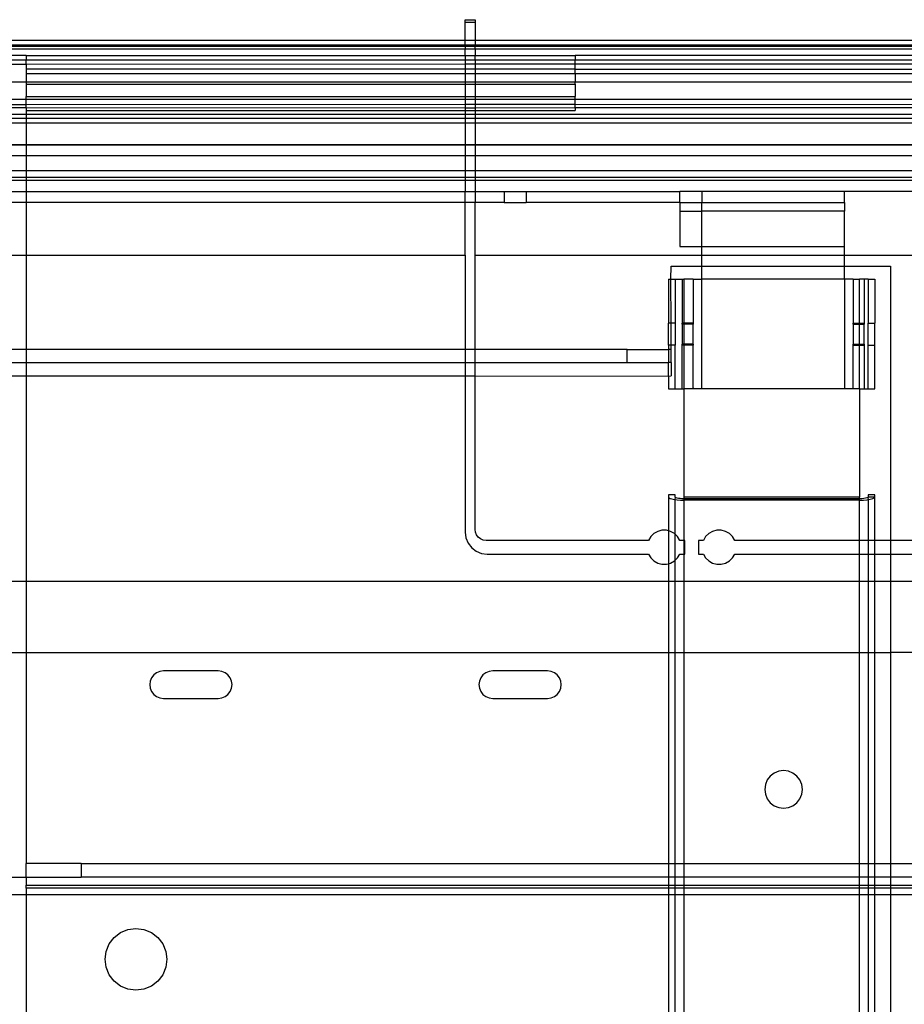
# Model space of a CAD drawing. Extents: x -84 to 84, y -35 to 35.
# Drawn here: x 44 to 48, y 0 to 4 of the extents above; entities that cross this region are included whole.
import ezdxf

# ---------------------------------------------------------------- set-up
doc = ezdxf.new("R2010")
doc.units = 0
doc.header["$MEASUREMENT"] = 0
doc.layers.get('0').update_dxf_attribs({"linetype": 'CONTINUOUS'})

msp = doc.modelspace()

# ---------------------------------------------------------------- linework, layer by layer
for p, q in [((46, 4.2699), (46, 4.2832)), ((46, 4.2832), (46.045, 4.2832)), ((46.045, 4.2699), (46, 4.2699)), ((46, 4.1888), (46, 4.2699)), ((46.045, 4.2832), (46.045, 4.2699)), ((46.045, 4.2699), (46.045, 4.1888)), ((46, 4.1888), (41.25, 4.1888)), ((46.045, 4.1888), (46, 4.1888)), ((46, 4.1665), (46, 4.1888)), ((49.955, 4.1888), (46.045, 4.1888)), ((46.045, 4.1888), (46.045, 4.1665)), ((46, 4.1665), (41.25, 4.1665)), ((46, 4.1608), (41.25, 4.1608)), ((46, 4.1492), (41.25, 4.1492)), ((46.045, 4.1665), (46, 4.1665)), ((46, 4.1665), (46, 4.1608)), ((46.045, 4.1608), (46, 4.1608)), ((46, 4.1608), (46, 4.1492)), ((46.045, 4.1492), (46, 4.1492)), ((46, 4.1195), (46, 4.1492)), ((49.955, 4.1665), (46.045, 4.1665)), ((46.045, 4.1608), (46.045, 4.1665)), ((49.955, 4.1608), (46.045, 4.1608)), ((46.045, 4.1492), (46.045, 4.1608)), ((49.955, 4.1492), (46.045, 4.1492)), ((46.045, 4.1492), (46.045, 4.1195)), ((44, 4.12), (41.25, 4.1196)), ((44, 4.0981), (41.25, 4.0981)), ((44, 4.12), (46, 4.1195)), ((44, 4.12), (44, 4.0981)), ((46, 4.0981), (44, 4.0981)), ((44, 4.0791), (44, 4.0981)), ((46, 4.1195), (46.045, 4.1195)), ((46, 4.1195), (46, 4.0981)), ((46.045, 4.0981), (46, 4.0981)), ((46, 4.0981), (46, 4.0804)), ((46.045, 4.1195), (46.5, 4.12)), ((46.045, 4.0981), (46.045, 4.1195)), ((46.5, 4.0981), (46.045, 4.0981)), ((46.045, 4.0981), (46.045, 4.0804)), ((49.5, 4.12), (46.5, 4.12)), ((46.5, 4.12), (46.5, 4.0981)), ((49.5, 4.0981), (46.5, 4.0981)), ((46.5, 4.0804), (46.5, 4.0981)), ((44, 4.0791), (41.25, 4.0804)), ((46, 4.0804), (44, 4.0791)), ((44, 4.0791), (44, 4.0575)), ((46, 4.0575), (44, 4.0575)), ((44, 4.0575), (44, 4.0381)), ((46, 4.0804), (46, 4.0575)), ((46.045, 4.0804), (46, 4.0804)), ((46.045, 4.0575), (46, 4.0575)), ((46, 4.0575), (46, 4.0381)), ((46.045, 4.0804), (46.045, 4.0575)), ((46.5, 4.0804), (46.045, 4.0804)), ((46.5, 4.0575), (46.045, 4.0575)), ((46.045, 4.0575), (46.045, 4.0381)), ((49.5, 4.0804), (46.5, 4.0804)), ((46.5, 4.0575), (46.5, 4.0804)), ((46.5, 4.0575), (49.5, 4.0575)), ((46.5, 4.0381), (46.5, 4.0575)), ((44, 3.9981), (41.25, 3.9981)), ((44, 4.0381), (46, 4.0381)), ((44, 4.0381), (44, 4)), ((44, 4), (46, 4)), ((44, 4), (44, 3.9981)), ((44, 3.9981), (44, 3.99)), ((46, 3.9981), (44, 3.9981)), ((46, 4.0381), (46.045, 4.0381)), ((46, 4.0381), (46, 4)), ((46, 4), (46.045, 4)), ((46, 4), (46, 3.9981)), ((46, 3.9981), (46, 3.99)), ((46.045, 3.9981), (46, 3.9981)), ((46.045, 4.0381), (46.5, 4.0381)), ((46.045, 4.0381), (46.045, 4)), ((46.045, 4), (46.5, 4)), ((46.045, 4), (46.045, 3.9981)), ((46.045, 3.9981), (46.045, 3.99)), ((46.5, 3.9981), (46.045, 3.9981)), ((46.5, 4.0381), (49.5, 4.0381)), ((46.5, 4.0381), (46.5, 4)), ((46.5, 3.9981), (46.5, 4)), ((46.5, 3.99), (46.5, 3.9981)), ((49.5, 3.9981), (46.5, 3.9981)), ((44, 3.99), (46, 3.99)), ((44, 3.99), (44, 3.9325)), ((46, 3.99), (46.045, 3.99)), ((46, 3.99), (46, 3.9325)), ((46.045, 3.99), (46.5, 3.99)), ((46.045, 3.99), (46.045, 3.9325)), ((46.5, 3.99), (46.5, 3.9325)), ((44, 3.9196), (41.25, 3.9196)), ((44, 3.9325), (46, 3.9325)), ((44, 3.9196), (44, 3.9325)), ((46, 3.9196), (44, 3.9196)), ((44, 3.8962), (44, 3.9196)), ((46, 3.9325), (46.045, 3.9325)), ((46, 3.9325), (46, 3.9196)), ((46, 3.9196), (46, 3.8976)), ((46.045, 3.9196), (46, 3.9196)), ((46.045, 3.9325), (46.5, 3.9325)), ((46.045, 3.9325), (46.045, 3.9196)), ((46.045, 3.9196), (46.045, 3.8976)), ((46.5, 3.9196), (46.045, 3.9196)), ((46.5, 3.9196), (46.5, 3.9325)), ((49.5, 3.9196), (46.5, 3.9196)), ((46.5, 3.8976), (46.5, 3.9196)), ((41.25, 3.8976), (44, 3.8962)), ((44, 3.8819), (41.25, 3.8806)), ((44, 3.8962), (46, 3.8976)), ((44, 3.8819), (44, 3.8962)), ((46, 3.8806), (44, 3.8819)), ((44, 3.8819), (44, 3.87)), ((44, 3.87), (46, 3.87)), ((44, 3.87), (44, 3.8508)), ((46, 3.8976), (46, 3.8806)), ((46, 3.8976), (46.045, 3.8976)), ((46, 3.8806), (46, 3.87)), ((46.045, 3.8806), (46, 3.8806)), ((46, 3.87), (46.045, 3.87)), ((46, 3.87), (46, 3.8508)), ((46.045, 3.8976), (46.045, 3.8806)), ((46.045, 3.8976), (46.5, 3.8976)), ((46.5, 3.8819), (46.045, 3.8806)), ((46.045, 3.8806), (46.045, 3.87)), ((46.045, 3.87), (46.5, 3.87)), ((46.045, 3.87), (46.045, 3.8508)), ((46.5, 3.8976), (49.5, 3.8962)), ((46.5, 3.8819), (46.5, 3.8976)), ((49.5, 3.8819), (46.5, 3.8819)), ((46.5, 3.8819), (46.5, 3.87)), ((44, 3.8508), (41.25, 3.8508)), ((41.25, 3.8338), (44, 3.8338)), ((46, 3.8508), (44, 3.8508)), ((44, 3.8508), (44, 3.8338)), ((44, 3.8338), (46, 3.8338)), ((44, 3.8338), (44, 3.8108)), ((46, 3.8508), (46, 3.8338)), ((46.045, 3.8508), (46, 3.8508)), ((46, 3.8338), (46, 3.8108)), ((46, 3.8338), (46.045, 3.8338)), ((46.045, 3.8508), (46.045, 3.8338)), ((49.955, 3.8508), (46.045, 3.8508)), ((46.045, 3.8338), (46.045, 3.8108)), ((46.045, 3.8338), (49.955, 3.8338)), ((44, 3.8108), (41.25, 3.8108)), ((46, 3.8108), (44, 3.8108)), ((44, 3.8108), (44, 3.7133)), ((46, 3.8108), (46, 3.7133)), ((46.045, 3.8108), (46, 3.8108)), ((46.045, 3.8108), (46.045, 3.7133)), ((49.955, 3.8108), (46.045, 3.8108)), ((44, 3.7133), (41.25, 3.7133)), ((44, 3.7111), (41.25, 3.7111)), ((46, 3.7133), (44, 3.7133)), ((44, 3.7133), (44, 3.7111)), ((46, 3.7111), (44, 3.7111)), ((44, 3.7111), (44, 3.6622)), ((46, 3.7133), (46, 3.7111)), ((46.045, 3.7133), (46, 3.7133)), ((46, 3.7111), (46, 3.6622)), ((46.045, 3.7111), (46, 3.7111)), ((46.045, 3.7133), (46.045, 3.7111)), ((49.955, 3.7133), (46.045, 3.7133)), ((46.045, 3.7111), (46.045, 3.6622)), ((49.955, 3.7111), (46.045, 3.7111)), ((44, 3.6622), (41.25, 3.6622)), ((46, 3.6622), (44, 3.6622)), ((44, 3.6622), (44, 3.5962)), ((46, 3.6622), (46, 3.5962)), ((46.045, 3.6622), (46, 3.6622)), ((46.045, 3.6622), (46.045, 3.5962)), ((49.955, 3.6622), (46.045, 3.6622)), ((41.25, 3.5962), (44, 3.5962)), ((44, 3.5962), (46, 3.5962)), ((44, 3.5962), (44, 3.5632)), ((46, 3.5962), (46, 3.5632)), ((46, 3.5962), (46.045, 3.5962)), ((46.045, 3.5962), (46.045, 3.5632)), ((46.045, 3.5962), (49.955, 3.5962)), ((44, 3.5632), (41.25, 3.5632)), ((44, 3.5497), (41.25, 3.5497)), ((46, 3.5632), (44, 3.5632)), ((44, 3.5632), (44, 3.5497)), ((46, 3.5497), (44, 3.5497)), ((44, 3.5497), (44, 3.5)), ((46, 3.5632), (46, 3.5497)), ((46.045, 3.5632), (46, 3.5632)), ((46, 3.5497), (46, 3.5)), ((46.045, 3.5497), (46, 3.5497)), ((46.045, 3.5632), (46.045, 3.5497)), ((49.955, 3.5632), (46.045, 3.5632)), ((46.045, 3.5497), (46.045, 3.5)), ((49.955, 3.5497), (46.045, 3.5497)), ((41.25, 3.5), (44, 3.5)), ((44, 3.5), (46, 3.5)), ((44, 3.5), (44, 3.45)), ((46, 3.45), (46, 3.5)), ((46, 3.5), (46.045, 3.5)), ((46.045, 3.5), (46.045, 3.45)), ((46.045, 3.5), (46.1775, 3.5)), ((46.1775, 3.5), (46.1775, 3.45)), ((46.1775, 3.5), (46.2775, 3.5)), ((46.2775, 3.5), (46.2775, 3.45)), ((46.2775, 3.5), (46.9775, 3.5)), ((47.0775, 3.5), (46.9775, 3.5)), ((46.9775, 3.4494), (46.9775, 3.5)), ((47.7275, 3.5), (47.0775, 3.5)), ((47.0775, 3.5), (47.0775, 3.45)), ((48.2025, 3.5), (47.7275, 3.5)), ((47.7275, 3.4494), (47.7275, 3.5)), ((44, 3.45), (41.25, 3.45)), ((46, 3.45), (44, 3.45)), ((44, 3.45), (44, 3.2096)), ((46.045, 3.45), (46, 3.45)), ((46, 3.2096), (46, 3.45)), ((46.1775, 3.45), (46.045, 3.45)), ((46.045, 3.2096), (46.045, 3.45)), ((46.1775, 3.45), (46.2775, 3.45)), ((46.9775, 3.4494), (46.2775, 3.45)), ((46.9775, 3.4494), (47.0775, 3.45)), ((46.9775, 3.4494), (46.9775, 3.4106)), ((47.0775, 3.45), (47.7275, 3.4494)), ((47.0775, 3.4106), (47.0775, 3.45)), ((47.7275, 3.4494), (47.7275, 3.4106)), ((46.9775, 3.4106), (46.9775, 3.25)), ((46.9775, 3.4106), (47.0775, 3.4106)), ((47.7275, 3.4106), (47.0775, 3.4106)), ((47.0775, 3.25), (47.0775, 3.4106)), ((47.7275, 3.25), (47.7275, 3.4106)), ((46.9775, 3.25), (47.0775, 3.25)), ((47.0775, 3.25), (47.7275, 3.25)), ((47.0775, 3.2096), (47.0775, 3.25)), ((47.7275, 3.2096), (47.7275, 3.25)), ((41.25, 3.2096), (44, 3.2096)), ((44, 3.2096), (46, 3.2096)), ((44, 3.2096), (44, 2.78)), ((46, 3.2096), (46, 2.78)), ((46.045, 3.2096), (47.0775, 3.2096)), ((46.045, 2.78), (46.045, 3.2096)), ((47.0775, 3.2096), (47.7275, 3.2096)), ((47.0775, 3.16), (47.0775, 3.2096)), ((47.7275, 3.16), (47.7275, 3.2096)), ((47.7275, 3.2096), (48.2025, 3.2096)), ((46.9359, 3.1), (46.9375, 3.16)), ((46.9375, 3.16), (47.0775, 3.16)), ((47.0775, 3.16), (47.7275, 3.16)), ((47.0775, 3.1), (47.0775, 3.16)), ((47.7275, 3.1), (47.7275, 3.16)), ((47.7275, 3.16), (47.9375, 3.16)), ((47.9375, 3.16), (47.9375, 1.9095)), ((46.9266, 3.1), (46.9359, 3.1)), ((46.9266, 3.1), (46.9266, 2.9)), ((46.9375, 2.9), (46.9359, 3.1)), ((46.9359, 3.1), (46.9566, 3.1)), ((46.9566, 3.1), (46.9881, 3.1)), ((46.9566, 3.1), (46.9566, 2.9)), ((46.9881, 3.1), (46.996, 3.1)), ((46.9881, 3.1), (46.9881, 2.9)), ((46.996, 3.1), (46.996, 2.9)), ((47.0387, 3.1), (46.996, 3.1)), ((47.0387, 3.1), (47.0381, 3.095)), ((47.0387, 3.1), (47.0775, 3.1)), ((47.0775, 2.6), (47.0775, 3.1)), ((47.7275, 3.1), (47.0775, 3.1)), ((47.7275, 3.1), (47.7275, 2.6)), ((47.7669, 3.1), (47.7275, 3.1)), ((47.7669, 3.1), (47.796, 3.1)), ((47.7669, 3.1), (47.7669, 2.9)), ((47.796, 2.9), (47.796, 3.1)), ((47.8169, 3.1), (47.796, 3.1)), ((47.8354, 3.1), (47.8169, 3.1)), ((47.8169, 3.1), (47.8169, 2.9)), ((47.8354, 3.1), (47.8654, 3.1)), ((47.8354, 3.1), (47.8354, 2.9)), ((47.8654, 3.1), (47.8654, 2.9)), ((47.0381, 3.095), (47.0381, 2.9)), ((46.9375, 2.9), (46.9266, 2.9)), ((46.9266, 2.8), (46.9266, 2.9)), ((46.9566, 2.9), (46.9375, 2.9)), ((46.9375, 2.8), (46.9375, 2.9)), ((46.9566, 2.9), (46.9566, 2.8)), ((46.996, 2.9), (46.9881, 2.9)), ((46.9881, 2.8954), (46.9881, 2.9)), ((46.996, 2.8954), (46.9881, 2.8954)), ((46.9881, 2.8954), (46.9881, 2.8046)), ((47.0381, 2.9), (46.996, 2.9)), ((46.996, 2.9), (46.996, 2.8954)), ((47.0381, 2.8954), (46.996, 2.8954)), ((46.996, 2.8954), (46.996, 2.8046)), ((47.0381, 2.9), (47.0381, 2.8954)), ((47.0381, 2.8046), (47.0381, 2.8954)), ((47.7669, 2.9), (47.796, 2.9)), ((47.7669, 2.8954), (47.7669, 2.9)), ((47.7669, 2.8954), (47.796, 2.8954)), ((47.7669, 2.8954), (47.7669, 2.8046)), ((47.796, 2.9), (47.8169, 2.9)), ((47.796, 2.8954), (47.796, 2.9)), ((47.796, 2.8954), (47.8169, 2.8954)), ((47.796, 2.8046), (47.796, 2.8954)), ((47.8169, 2.9), (47.8169, 2.8954)), ((47.8169, 2.8046), (47.8169, 2.8954)), ((47.8354, 2.9), (47.8654, 2.9)), ((47.8354, 2.8), (47.8354, 2.9)), ((47.8654, 2.8), (47.8654, 2.9)), ((46.9266, 2.8), (46.9266, 2.78)), ((46.9375, 2.8), (46.9266, 2.8)), ((46.9566, 2.8), (46.9375, 2.8)), ((46.9375, 2.78), (46.9375, 2.8)), ((46.9566, 2.6), (46.9566, 2.8)), ((46.996, 2.8046), (46.9881, 2.8046)), ((46.9881, 2.8), (46.9881, 2.8046)), ((46.996, 2.8), (46.9881, 2.8)), ((46.9881, 2.6), (46.9881, 2.8)), ((47.0381, 2.8046), (46.996, 2.8046)), ((46.996, 2.8046), (46.996, 2.8)), ((46.996, 2.8), (46.996, 2.6)), ((47.0381, 2.8), (46.996, 2.8)), ((47.0381, 2.8046), (47.0381, 2.8)), ((47.0381, 2.605), (47.0381, 2.8)), ((47.7669, 2.8046), (47.796, 2.8046)), ((47.7669, 2.8), (47.7669, 2.8046)), ((47.7669, 2.8), (47.796, 2.8)), ((47.7669, 2.6), (47.7669, 2.8)), ((47.796, 2.8046), (47.8169, 2.8046)), ((47.796, 2.8), (47.796, 2.8046)), ((47.796, 2.8), (47.8169, 2.8)), ((47.796, 2.6), (47.796, 2.8)), ((47.8169, 2.8046), (47.8169, 2.8)), ((47.8169, 2.8), (47.8169, 2.6)), ((47.8354, 2.8), (47.8654, 2.8)), ((47.8354, 2.6), (47.8354, 2.8)), ((47.8654, 2.6), (47.8654, 2.8)), ((44, 2.78), (41.25, 2.78)), ((46, 2.78), (44, 2.78)), ((44, 2.78), (44, 2.72)), ((46, 2.78), (46, 2.72)), ((46.045, 2.78), (46, 2.78)), ((46.045, 2.72), (46.045, 2.78)), ((46.7375, 2.78), (46.045, 2.78)), ((46.7375, 2.72), (46.7375, 2.78)), ((46.7375, 2.78), (46.9266, 2.78)), ((46.9266, 2.78), (46.9266, 2.72)), ((46.9375, 2.78), (46.9266, 2.78)), ((46.9375, 2.72), (46.9375, 2.78)), ((41.25, 2.72), (44, 2.72)), ((44, 2.72), (46, 2.72)), ((44, 2.72), (44, 2.66)), ((46, 2.72), (46, 2.66)), ((46, 2.72), (46.045, 2.72)), ((46.045, 2.66), (46.045, 2.72)), ((46.045, 2.72), (46.7375, 2.72)), ((46.7375, 2.72), (46.9266, 2.72)), ((46.9375, 2.72), (46.9266, 2.72)), ((46.9266, 2.6586), (46.9266, 2.72)), ((46.9375, 2.72), (46.9375, 2.66)), ((41.25, 2.66), (44, 2.66)), ((44, 2.66), (46, 2.66)), ((44, 2.66), (44, 1.722)), ((46, 2.66), (46, 1.947)), ((46, 2.66), (46.045, 2.66)), ((46.045, 1.9595), (46.045, 2.66)), ((46.045, 2.66), (46.9266, 2.6586)), ((46.9266, 2.6586), (46.9375, 2.66)), ((46.9266, 2.6586), (46.9266, 2.6)), ((47.0381, 2.605), (47.0387, 2.6)), ((46.9266, 2.6), (46.9566, 2.6)), ((46.9566, 2.6), (46.9881, 2.6)), ((46.9881, 2.6), (46.996, 2.6)), ((46.996, 2.6), (46.996, 2.107)), ((47.0387, 2.6), (46.996, 2.6)), ((47.0775, 2.6), (47.0387, 2.6)), ((47.7275, 2.6), (47.0775, 2.6)), ((47.7669, 2.6), (47.7275, 2.6)), ((47.796, 2.6), (47.7669, 2.6)), ((47.796, 2.6), (47.796, 2.107)), ((47.796, 2.6), (47.8169, 2.6)), ((47.8169, 2.6), (47.8354, 2.6)), ((47.8354, 2.6), (47.8654, 2.6)), ((46.9566, 2.1172), (46.9266, 2.1172)), ((46.9266, 2.1172), (46.9266, 2.107)), ((46.9566, 2.107), (46.9566, 2.1172)), ((47.8654, 2.1172), (47.8354, 2.1172)), ((47.8354, 2.1172), (47.8354, 2.107)), ((47.8654, 2.107), (47.8654, 2.1172)), ((46.9266, 2.107), (46.9284, 2.1039)), ((46.9266, 2.107), (46.9266, 1.953)), ((46.9284, 2.1039), (46.9335, 2.101)), ((46.9335, 2.101), (46.9418, 2.0984)), ((46.9418, 2.0984), (46.9528, 2.0961)), ((46.9528, 2.0961), (46.9566, 2.0957)), ((46.9576, 2.1053), (46.9566, 2.107)), ((46.9566, 2.0957), (46.9576, 2.1053)), ((46.9566, 2.0957), (46.9659, 2.0945)), ((46.9566, 1.9373), (46.9566, 2.0957)), ((46.9605, 2.1036), (46.9576, 2.1053)), ((46.9652, 2.1021), (46.9605, 2.1036)), ((46.9715, 2.1009), (46.9652, 2.1021)), ((46.9659, 2.0945), (46.9806, 2.0935)), ((46.9789, 2.0999), (46.9715, 2.1009)), ((46.9872, 2.0993), (46.9789, 2.0999)), ((46.9806, 2.0935), (46.996, 2.0931)), ((46.996, 2.0991), (46.9872, 2.0993)), ((46.996, 2.107), (46.996, 2.0991)), ((47.796, 2.107), (46.996, 2.107)), ((46.996, 2.0991), (46.996, 2.0931)), ((47.796, 2.0991), (46.996, 2.0991)), ((47.796, 2.0931), (46.996, 2.0931)), ((46.996, 2.0931), (46.996, 1.9095)), ((47.796, 2.0991), (47.796, 2.107)), ((47.8062, 2.0994), (47.796, 2.0991)), ((47.796, 2.0931), (47.796, 2.0991)), ((47.796, 2.0931), (47.814, 2.0936)), ((47.796, 1.9095), (47.796, 2.0931)), ((47.8157, 2.1002), (47.8062, 2.0994)), ((47.814, 2.0936), (47.8307, 2.095)), ((47.8238, 2.1014), (47.8157, 2.1002)), ((47.8301, 2.1031), (47.8238, 2.1014)), ((47.834, 2.105), (47.8301, 2.1031)), ((47.8307, 2.095), (47.8354, 2.0957)), ((47.8354, 2.107), (47.834, 2.105)), ((47.834, 2.105), (47.8354, 2.0957)), ((47.8654, 2.107), (47.8354, 2.107)), ((47.8354, 2.0957), (47.8451, 2.0972)), ((47.8354, 2.0957), (47.8354, 1.9095)), ((47.8451, 2.0972), (47.8561, 2.1001)), ((47.8561, 2.1001), (47.863, 2.1034)), ((47.863, 2.1034), (47.8654, 2.107)), ((47.8654, 1.9095), (47.8654, 2.107)), ((46, 1.947), (46.0034, 1.9211)), ((46.0467, 1.9465), (46.045, 1.9595)), ((46.0517, 1.9345), (46.0467, 1.9465)), ((46.0596, 1.9241), (46.0517, 1.9345)), ((46.8593, 1.9407), (46.845, 1.9267)), ((46.8768, 1.9506), (46.8593, 1.9407)), ((46.8962, 1.9557), (46.8768, 1.9506)), ((46.9163, 1.9557), (46.8962, 1.9557)), ((46.9266, 1.953), (46.9163, 1.9557)), ((46.9357, 1.9506), (46.9266, 1.953)), ((46.9266, 1.953), (46.9266, 1.8035)), ((46.9532, 1.9407), (46.9357, 1.9506)), ((46.9566, 1.9373), (46.9532, 1.9407)), ((46.9675, 1.9267), (46.9566, 1.9373)), ((46.9566, 1.8191), (46.9566, 1.9373)), ((47.1093, 1.9407), (47.095, 1.9267)), ((47.1268, 1.9506), (47.1093, 1.9407)), ((47.1462, 1.9557), (47.1268, 1.9506)), ((47.1663, 1.9557), (47.1462, 1.9557)), ((47.1857, 1.9506), (47.1663, 1.9557)), ((47.2032, 1.9407), (47.1857, 1.9506)), ((47.2175, 1.9267), (47.2032, 1.9407)), ((46.0034, 1.9211), (46.0134, 1.897)), ((46.0134, 1.897), (46.0293, 1.8763)), ((46.07, 1.9162), (46.0596, 1.9241)), ((46.0821, 1.9112), (46.07, 1.9162)), ((46.095, 1.9095), (46.0821, 1.9112)), ((46.8346, 1.9095), (46.095, 1.9095)), ((46.845, 1.9267), (46.8346, 1.9095)), ((46.9779, 1.9095), (46.9675, 1.9267)), ((46.996, 1.9095), (46.9779, 1.9095)), ((47, 1.9095), (46.996, 1.9095)), ((46.996, 1.9095), (46.996, 1.847)), ((47, 1.847), (47, 1.9095)), ((47.0846, 1.9095), (47.0625, 1.9095)), ((47.0625, 1.9095), (47.0625, 1.847)), ((47.095, 1.9267), (47.0846, 1.9095)), ((47.2279, 1.9095), (47.2175, 1.9267)), ((47.796, 1.9095), (47.2279, 1.9095)), ((47.8354, 1.9095), (47.796, 1.9095)), ((47.796, 1.847), (47.796, 1.9095)), ((47.8354, 1.9095), (47.8354, 1.847)), ((47.8654, 1.9095), (47.8354, 1.9095)), ((47.8654, 1.847), (47.8654, 1.9095)), ((47.9375, 1.9095), (47.8654, 1.9095)), ((48.0625, 1.9095), (47.9375, 1.9095)), ((47.9375, 1.9095), (47.9375, 1.847)), ((46.0293, 1.8763), (46.05, 1.8604)), ((46.05, 1.8604), (46.0741, 1.8504)), ((46.0741, 1.8504), (46.1, 1.847)), ((46.1, 1.847), (46.8346, 1.847)), ((46.8346, 1.847), (46.845, 1.8298)), ((46.9675, 1.8298), (46.9779, 1.847)), ((46.9779, 1.847), (46.996, 1.847)), ((46.996, 1.847), (47, 1.847)), ((46.996, 1.847), (46.996, 1.722)), ((47.0625, 1.847), (47.0846, 1.847)), ((47.0846, 1.847), (47.095, 1.8298)), ((47.2175, 1.8298), (47.2279, 1.847)), ((47.2279, 1.847), (47.796, 1.847)), ((47.796, 1.847), (47.8354, 1.847)), ((47.796, 1.722), (47.796, 1.847)), ((47.8354, 1.847), (47.8354, 1.722)), ((47.8354, 1.847), (47.8654, 1.847)), ((47.8654, 1.722), (47.8654, 1.847)), ((47.8654, 1.847), (47.9375, 1.847)), ((47.9375, 1.847), (48.0625, 1.847)), ((47.9375, 1.847), (47.9375, 1.722)), ((46.845, 1.8298), (46.8593, 1.8158)), ((46.8593, 1.8158), (46.8768, 1.8059)), ((46.8768, 1.8059), (46.8962, 1.8008)), ((46.8962, 1.8008), (46.9163, 1.8008)), ((46.9163, 1.8008), (46.9266, 1.8035)), ((46.9266, 1.8035), (46.9357, 1.8059)), ((46.9266, 1.8035), (46.9266, 1.722)), ((46.9357, 1.8059), (46.9532, 1.8158)), ((46.9532, 1.8158), (46.9566, 1.8191)), ((46.9566, 1.8191), (46.9675, 1.8298)), ((46.9566, 1.722), (46.9566, 1.8191)), ((47.095, 1.8298), (47.1093, 1.8158)), ((47.1093, 1.8158), (47.1268, 1.8059)), ((47.1268, 1.8059), (47.1462, 1.8008)), ((47.1462, 1.8008), (47.1663, 1.8008)), ((47.1663, 1.8008), (47.1857, 1.8059)), ((47.1857, 1.8059), (47.2032, 1.8158)), ((47.2032, 1.8158), (47.2175, 1.8298)), ((44, 1.722), (36.8969, 1.722)), ((46.9266, 1.722), (44, 1.722)), ((44, 1.722), (44, 1.3983)), ((46.9266, 1.722), (46.9266, 1.3983)), ((46.9566, 1.722), (46.9266, 1.722)), ((46.9566, 1.3983), (46.9566, 1.722)), ((46.996, 1.722), (46.9566, 1.722)), ((46.996, 1.722), (46.996, 1.3983)), ((47.796, 1.722), (46.996, 1.722)), ((47.796, 1.3983), (47.796, 1.722)), ((47.8354, 1.722), (47.796, 1.722)), ((47.8354, 1.722), (47.8354, 1.3983)), ((47.8654, 1.722), (47.8354, 1.722)), ((47.8654, 1.3983), (47.8654, 1.722)), ((47.9375, 1.722), (47.8654, 1.722)), ((47.9375, 1.722), (47.9375, 1.3983)), ((48.0625, 1.722), (47.9375, 1.722)), ((36.8969, 1.3983), (44, 1.3983)), ((44, 1.3983), (44, 0.4375)), ((44, 1.3983), (46.9266, 1.3983)), ((46.9266, 1.3983), (46.9566, 1.3983)), ((46.9266, 1.3983), (46.9266, 0.4375)), ((46.9566, 1.3983), (46.996, 1.3983)), ((46.9566, 0.4375), (46.9566, 1.3983)), ((46.996, 1.3983), (47.796, 1.3983)), ((46.996, 1.3983), (46.996, 0.4375)), ((47.796, 1.3983), (47.8354, 1.3983)), ((47.796, 0.4375), (47.796, 1.3983)), ((47.8354, 1.3983), (47.8654, 1.3983)), ((47.8354, 1.3983), (47.8354, 0.4375)), ((47.8654, 1.3983), (47.9375, 1.3983)), ((47.8654, 0.4375), (47.8654, 1.3983)), ((47.9375, 1.3983), (47.9375, 0.4375)), ((48.0625, 1.3983), (47.9375, 1.3983)), ((44.5937, 1.3062), (44.5808, 1.2962)), ((44.6088, 1.3124), (44.5937, 1.3062)), ((44.625, 1.3146), (44.6088, 1.3124)), ((44.875, 1.3146), (44.625, 1.3146)), ((44.8912, 1.3124), (44.875, 1.3146)), ((44.9062, 1.3062), (44.8912, 1.3124)), ((44.9192, 1.2962), (44.9062, 1.3062)), ((46.0937, 1.3062), (46.0808, 1.2962)), ((46.1088, 1.3124), (46.0937, 1.3062)), ((46.125, 1.3146), (46.1088, 1.3124)), ((46.375, 1.3146), (46.125, 1.3146)), ((46.3912, 1.3124), (46.375, 1.3146)), ((46.4062, 1.3062), (46.3912, 1.3124)), ((46.4192, 1.2962), (46.4062, 1.3062)), ((44.5646, 1.2682), (44.5625, 1.2521)), ((44.5709, 1.2833), (44.5646, 1.2682)), ((44.5808, 1.2962), (44.5709, 1.2833)), ((44.9291, 1.2833), (44.9192, 1.2962)), ((44.9354, 1.2682), (44.9291, 1.2833)), ((44.9375, 1.2521), (44.9354, 1.2682)), ((46.0646, 1.2682), (46.0625, 1.2521)), ((46.0709, 1.2833), (46.0646, 1.2682)), ((46.0808, 1.2962), (46.0709, 1.2833)), ((46.4291, 1.2833), (46.4192, 1.2962)), ((46.4354, 1.2682), (46.4291, 1.2833)), ((46.4375, 1.2521), (46.4354, 1.2682)), ((44.5625, 1.2521), (44.5646, 1.2359)), ((44.5646, 1.2359), (44.5709, 1.2208)), ((44.5709, 1.2208), (44.5808, 1.2079)), ((44.9192, 1.2079), (44.9291, 1.2208)), ((44.9291, 1.2208), (44.9354, 1.2359)), ((44.9354, 1.2359), (44.9375, 1.2521)), ((46.0625, 1.2521), (46.0646, 1.2359)), ((46.0646, 1.2359), (46.0709, 1.2208)), ((46.0709, 1.2208), (46.0808, 1.2079)), ((46.4192, 1.2079), (46.4291, 1.2208)), ((46.4291, 1.2208), (46.4354, 1.2359)), ((46.4354, 1.2359), (46.4375, 1.2521)), ((44.5808, 1.2079), (44.5937, 1.1979)), ((44.5937, 1.1979), (44.6088, 1.1917)), ((44.6088, 1.1917), (44.625, 1.1896)), ((44.625, 1.1896), (44.875, 1.1896)), ((44.875, 1.1896), (44.8912, 1.1917)), ((44.8912, 1.1917), (44.9062, 1.1979)), ((44.9062, 1.1979), (44.9192, 1.2079)), ((46.0808, 1.2079), (46.0937, 1.1979)), ((46.0937, 1.1979), (46.1088, 1.1917)), ((46.1088, 1.1917), (46.125, 1.1896)), ((46.125, 1.1896), (46.375, 1.1896)), ((46.375, 1.1896), (46.3912, 1.1917)), ((46.3912, 1.1917), (46.4062, 1.1979)), ((46.4062, 1.1979), (46.4192, 1.2079)), ((47.4278, 0.8576), (47.407, 0.849)), ((47.45, 0.8605), (47.4278, 0.8576)), ((47.4722, 0.8576), (47.45, 0.8605)), ((47.493, 0.849), (47.4722, 0.8576)), ((47.3756, 0.8175), (47.367, 0.7968)), ((47.3892, 0.8353), (47.3756, 0.8175)), ((47.407, 0.849), (47.3892, 0.8353)), ((47.5108, 0.8353), (47.493, 0.849)), ((47.5244, 0.8175), (47.5108, 0.8353)), ((47.533, 0.7968), (47.5244, 0.8175)), ((47.367, 0.7968), (47.3641, 0.7746)), ((47.3641, 0.7746), (47.367, 0.7523)), ((47.5359, 0.7746), (47.533, 0.7968)), ((47.533, 0.7523), (47.5359, 0.7746)), ((47.367, 0.7523), (47.3756, 0.7316)), ((47.3756, 0.7316), (47.3892, 0.7138)), ((47.5108, 0.7138), (47.5244, 0.7316)), ((47.5244, 0.7316), (47.533, 0.7523)), ((47.3892, 0.7138), (47.407, 0.7001)), ((47.407, 0.7001), (47.4278, 0.6915)), ((47.4278, 0.6915), (47.45, 0.6886)), ((47.45, 0.6886), (47.4722, 0.6915)), ((47.4722, 0.6915), (47.493, 0.7001)), ((47.493, 0.7001), (47.5108, 0.7138)), ((44.25, 0.4375), (44, 0.4375)), ((44, 0.375), (44, 0.4375)), ((44.25, 0.4375), (44.25, 0.375)), ((44.25, 0.4375), (46.9266, 0.4375)), ((46.9266, 0.4375), (46.9566, 0.4375)), ((46.9266, 0.4375), (46.9266, 0.375)), ((46.9566, 0.4375), (46.996, 0.4375)), ((46.9566, 0.375), (46.9566, 0.4375)), ((46.996, 0.4375), (47.796, 0.4375)), ((46.996, 0.4375), (46.996, 0.375)), ((47.796, 0.4375), (47.8354, 0.4375)), ((47.796, 0.375), (47.796, 0.4375)), ((47.8354, 0.4375), (47.8654, 0.4375)), ((47.8354, 0.4375), (47.8354, 0.375)), ((47.8654, 0.4375), (47.9375, 0.4375)), ((47.8654, 0.375), (47.8654, 0.4375)), ((47.9375, 0.4375), (48.0625, 0.4375)), ((47.9375, 0.4375), (47.9375, 0.375)), ((36.8969, 0.375), (44, 0.375)), ((44, 0.375), (44, 0.3379)), ((44, 0.375), (44.25, 0.375)), ((46.9266, 0.375), (44.25, 0.375)), ((46.9566, 0.375), (46.9266, 0.375)), ((46.9266, 0.375), (46.9266, 0.3378)), ((46.996, 0.375), (46.9566, 0.375)), ((46.9566, 0.3378), (46.9566, 0.375)), ((47.796, 0.375), (46.996, 0.375)), ((46.996, 0.375), (46.996, 0.3378)), ((47.8354, 0.375), (47.796, 0.375)), ((47.796, 0.3377), (47.796, 0.375)), ((47.8654, 0.375), (47.8354, 0.375)), ((47.8354, 0.375), (47.8354, 0.3377)), ((47.9375, 0.375), (47.8654, 0.375)), ((47.8654, 0.3377), (47.8654, 0.375)), ((48.0625, 0.375), (47.9375, 0.375)), ((47.9375, 0.375), (47.9375, 0.3377)), ((44, 0.325), (44, 0.3379)), ((44, 0.3379), (46.9266, 0.3378)), ((46.9266, 0.325), (44, 0.325)), ((44, 0.325), (44, 0.296)), ((46.9266, 0.3378), (46.9566, 0.3378)), ((46.9266, 0.3378), (46.9266, 0.325)), ((46.9566, 0.325), (46.9266, 0.325)), ((46.9266, 0.325), (46.9266, 0.296)), ((46.9566, 0.3378), (46.996, 0.3378)), ((46.9566, 0.325), (46.9566, 0.3378)), ((46.996, 0.325), (46.9566, 0.325)), ((46.9566, 0.296), (46.9566, 0.325)), ((46.996, 0.3378), (47.796, 0.3377)), ((46.996, 0.3378), (46.996, 0.325)), ((47.796, 0.325), (46.996, 0.325)), ((46.996, 0.325), (46.996, 0.296)), ((47.796, 0.3377), (47.8354, 0.3377)), ((47.796, 0.325), (47.796, 0.3377)), ((47.8354, 0.325), (47.796, 0.325)), ((47.796, 0.296), (47.796, 0.325)), ((47.8354, 0.3377), (47.8654, 0.3377)), ((47.8354, 0.3377), (47.8354, 0.325)), ((47.8654, 0.325), (47.8354, 0.325)), ((47.8354, 0.325), (47.8354, 0.296)), ((47.8654, 0.3377), (47.9375, 0.3377)), ((47.8654, 0.325), (47.8654, 0.3377)), ((47.9375, 0.325), (47.8654, 0.325)), ((47.8654, 0.296), (47.8654, 0.325)), ((47.9375, 0.3377), (48.0625, 0.3377)), ((47.9375, 0.3377), (47.9375, 0.325)), ((48.0625, 0.325), (47.9375, 0.325)), ((47.9375, 0.325), (47.9375, 0.296)), ((36.8969, 0.296), (44, 0.296)), ((44, 0.296), (44, -0.296)), ((44, 0.296), (46.9266, 0.296)), ((46.9266, 0.296), (46.9266, -0.296)), ((46.9266, 0.296), (46.9566, 0.296)), ((46.9566, -0.296), (46.9566, 0.296)), ((46.9566, 0.296), (46.996, 0.296)), ((46.996, 0.296), (46.996, -0.296)), ((46.996, 0.296), (47.796, 0.296)), ((47.796, -0.296), (47.796, 0.296)), ((47.796, 0.296), (47.8354, 0.296)), ((47.8354, 0.296), (47.8354, -0.296)), ((47.8354, 0.296), (47.8654, 0.296)), ((47.8654, -0.296), (47.8654, 0.296)), ((47.8654, 0.296), (47.9375, 0.296)), ((47.9375, 0.296), (47.9375, -0.296)), ((47.9375, 0.296), (48.0625, 0.296)), ((44.4297, 0.1218), (44.4636, 0.1358)), ((44.4636, 0.1358), (44.5, 0.1406)), ((44.5, 0.1406), (44.5364, 0.1358)), ((44.5364, 0.1358), (44.5703, 0.1218)), ((44.3782, 0.0703), (44.4006, 0.0994)), ((44.4006, 0.0994), (44.4297, 0.1218)), ((44.5703, 0.1218), (44.5994, 0.0994)), ((44.5994, 0.0994), (44.6218, 0.0703)), ((44.3642, 0.0364), (44.3782, 0.0703)), ((44.6218, 0.0703), (44.6358, 0.0364)), ((44.3594, 0), (44.3642, 0.0364)), ((44.3642, -0.0364), (44.3594, 0)), ((44.6358, 0.0364), (44.6406, 0)), ((44.6406, 0), (44.6358, -0.0364)), ((44.3782, -0.0703), (44.3642, -0.0364)), ((44.6358, -0.0364), (44.6218, -0.0703)), ((44.4006, -0.0994), (44.3782, -0.0703)), ((44.6218, -0.0703), (44.5994, -0.0994)), ((44.4297, -0.1218), (44.4006, -0.0994)), ((44.4636, -0.1358), (44.4297, -0.1218)), ((44.5703, -0.1218), (44.5364, -0.1358)), ((44.5994, -0.0994), (44.5703, -0.1218)), ((44.5, -0.1406), (44.4636, -0.1358)), ((44.5364, -0.1358), (44.5, -0.1406))]:
    msp.add_line(p, q)

doc.saveas('drawing.dxf')
